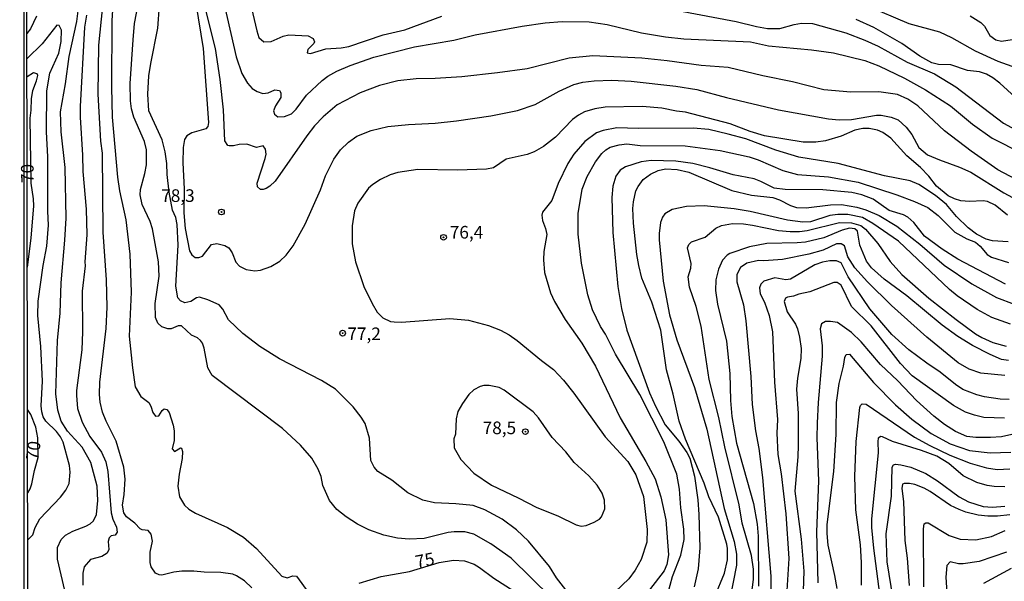
# Model space of a CAD drawing. Units: millimetres. Extents: x 180721 to 183136, y 1665964 to 1668741.
# Drawn here: x 180721 to 180916, y 1667809 to 1667920 of the extents above; entities that cross this region are included whole.
import ezdxf
from ezdxf.enums import TextEntityAlignment as Align

# ---------------------------------------------------------------- set-up
doc = ezdxf.new("R2010")
doc.units = ezdxf.units.MM
for name, color, linetype in [('IMAGEM', 7, 'Continuous'), ('V-CURVA_DE_NIVEL', 143, 'Continuous'), ('V-CURVA_MESTRA', 1, 'Continuous'), ('V-PONTO_DE_APARELHO', 4, 'Continuous'), ('V-TEXTO_DE_ALTIMETRIA', 2, 'Continuous'), ('X-LIMITE_5000', 6, 'Continuous')]:
    doc.layers.add(name, color=color, linetype=linetype)
picture_1 = doc.add_image_def('image1.jpg', size_in_pixel=(4023, 4627))

# ---------------------------------------------------------------- blocks, each defined once
blk = doc.blocks.new('805')
at = {"color": 0, "linetype": 'ByBlock', "lineweight": -2}
for radius in [0.562, 0.0806]:
    blk.add_circle((0, 0), radius, dxfattribs=at)

msp = doc.modelspace()

# ---------------------------------------------------------------- linework, layer by layer
at = {"layer": 'V-CURVA_DE_NIVEL'}
for points in [[(180919.64, 1667887.63), (180914.88, 1667890.18), (180909.6, 1667893.88), (180904.37, 1667897.88), (180899.08, 1667902.82), (180897.06, 1667904.18), (180895.06, 1667905.07), (180891.36, 1667905.6), (180885.83, 1667905.52), (180880.47, 1667905.98), (180874.27, 1667907.56), (180868.4, 1667908.75), (180861.55, 1667910.41), (180856.19, 1667910.79), (180849.47, 1667911.73), (180844.46, 1667912.24), (180834.72, 1667912.7), (180830.04, 1667912.28), (180821.7, 1667910.15), (180815.84, 1667909.34), (180808.78, 1667908.58), (180803.55, 1667908.22), (180799.76, 1667908.2), (180796.1, 1667907.75), (180792.49, 1667906.86), (180788.66, 1667905.41), (180784.15, 1667903.03), (180781.32, 1667900.67), (180779.64, 1667898.86), (180778.11, 1667896.91), (180771.84, 1667887.89), (180770.8, 1667886.93), (180770.08, 1667886.49), (180769.48, 1667886.27), (180768.95, 1667886.27), (180768.37, 1667886.79), (180768.25, 1667887.51), (180769.86, 1667892.4), (180770.03, 1667893.25), (180769.95, 1667894.27), (180769.5, 1667894.89), (180768.12, 1667894.61), (180766.21, 1667895.23), (180764.74, 1667895.2), (180763.57, 1667894.93), (180762.72, 1667894.91), (180762.47, 1667894.99), (180761.87, 1667895.89), (180761.61, 1667902.05), (180760.93, 1667908.05), (180760.02, 1667914.17), (180757.28, 1667925.23)], [(180766.33, 1667925.87), (180768.2, 1667917.66), (180768.63, 1667916.38), (180769.61, 1667915.49), (180771.06, 1667915.55), (180773.44, 1667916.64), (180774.54, 1667916.91), (180778.37, 1667916.7), (180779.39, 1667916.13), (180779.62, 1667915.49), (180779.52, 1667915.19), (180778.28, 1667913.96), (180778.18, 1667913.3), (180778.84, 1667913.17), (180781.9, 1667914.11), (180784.88, 1667914.3), (180786.41, 1667914.59), (180793.21, 1667916.87), (180797.51, 1667917.87), (180804.82, 1667920.61)], [(180730.23, 1667806.88), (180728.78, 1667813.13), (180728.78, 1667815.43), (180729.48, 1667817), (180730.36, 1667817.83), (180731.76, 1667818.68), (180734.36, 1667819.63), (180735.25, 1667820.12), (180735.88, 1667820.68), (180736.48, 1667821.98), (180736.74, 1667824.7), (180736.61, 1667827.59), (180735.33, 1667832.22), (180733.67, 1667835.29), (180730.74, 1667838.45), (180729.46, 1667840.43), (180728.83, 1667842.6), (180728.4, 1667845.83), (180728.76, 1667856.38), (180729.25, 1667861.82), (180729.46, 1667867.82), (180730.23, 1667876.24), (180730.44, 1667880.62), (180730.27, 1667890.66), (180729.51, 1667897.67), (180729.38, 1667901.67), (180730.36, 1667907.2), (180731.08, 1667912.6), (180732.61, 1667919.55), (180732.95, 1667922.72)], [(180767.25, 1667807.41), (180765.8, 1667808.81), (180764.21, 1667809.81), (180763.49, 1667810.11), (180763.49, 1667810.11), (180761.11, 1667810.47), (180757.79, 1667810.53), (180755.75, 1667810.75), (180753.37, 1667810.75), (180751.79, 1667810.53), (180749.41, 1667809.94), (180748.9, 1667809.98), (180748.18, 1667810.32), (180747.32, 1667811.6), (180747.07, 1667812.45), (180747.07, 1667814.49), (180747.54, 1667816.7), (180747.32, 1667818.06), (180746.69, 1667818.81), (180745.54, 1667818.93), (180745.14, 1667819.12), (180744.09, 1667820.23), (180742.44, 1667821.46), (180741.9, 1667822.27), (180741.65, 1667823.8), (180741.97, 1667825.89), (180742.16, 1667828.95), (180741.9, 1667831.33), (180740.35, 1667836.44), (180738.37, 1667840.39), (180737.65, 1667842.2), (180737.2, 1667844.17), (180737.08, 1667845.71), (180737.16, 1667848.17), (180738.39, 1667858.76), (180738.59, 1667862.97), (180738.46, 1667868.41), (180737.8, 1667877.81), (180737.63, 1667893.46), (180737.33, 1667895.84), (180736.78, 1667905.11), (180736.91, 1667914.85), (180737.76, 1667922.55)], [(180826.48, 1667805.52), (180818.56, 1667813.3), (180814.52, 1667816.15), (180811.16, 1667818.04), (180809.37, 1667818.55), (180807.29, 1667818.55), (180806.1, 1667818.42), (180801.35, 1667817.23), (180798.36, 1667817.06), (180796.06, 1667817.25), (180793.34, 1667817.83), (180793.34, 1667817.83), (180790.41, 1667818.93), (180788.15, 1667820.02), (180785.92, 1667821.46), (180784.04, 1667822.95), (180782.58, 1667824.74), (180781.3, 1667827.67), (180780.92, 1667829.5), (180780.35, 1667830.95), (180779.09, 1667833.08), (180776.88, 1667835.67), (180773.29, 1667838.94), (180759.34, 1667849.49), (180758.51, 1667850.98), (180757.79, 1667854.87), (180757.45, 1667855.87), (180757.07, 1667856.38), (180756.44, 1667856.89), (180755.3, 1667857.42), (180753.3, 1667859.29), (180752.64, 1667859.31), (180751.28, 1667858.72), (180750.6, 1667858.67), (180749.41, 1667859.1), (180748.6, 1667859.82), (180748.17, 1667860.97), (180748.09, 1667863.74), (180748.86, 1667869.09), (180748.77, 1667871.99), (180747.54, 1667878.49), (180747.07, 1667879.94), (180745.54, 1667883.3), (180745.09, 1667885.21), (180745.16, 1667886.28), (180746.03, 1667889.42), (180746.35, 1667891.17), (180746.35, 1667894.14), (180746.01, 1667895.8), (180743.86, 1667900.61), (180743.41, 1667902.26), (180743.2, 1667903.8), (180743.16, 1667907.24), (180743.75, 1667915.92), (180744.03, 1667919.1), (180744.86, 1667923.53)], [(180829.36, 1667807.05), (180827.57, 1667809.43), (180826.17, 1667811.64), (180822, 1667816.7), (180819.62, 1667818.91), (180816.77, 1667821), (180813.33, 1667822.89), (180811.03, 1667823.7), (180807.63, 1667824.08), (180803.38, 1667824.25), (180801.08, 1667824.76), (180798.14, 1667826.23), (180794.91, 1667828.72), (180792.15, 1667830.44), (180791.42, 1667831.29), (180790.79, 1667832.65), (180790.53, 1667837.07), (180789.64, 1667839.96), (180788.87, 1667841.2), (180787.26, 1667843.24), (180783.79, 1667846.75), (180781.03, 1667848.49), (180772.73, 1667852.78), (180768.84, 1667855.19), (180765.44, 1667857.76), (180762.59, 1667860.5), (180761.49, 1667862.59), (180760.74, 1667863.42), (180758.49, 1667864.44), (180756.85, 1667864.95), (180756.3, 1667864.84), (180755.15, 1667864.12), (180753.96, 1667863.86), (180753.13, 1667864.22), (180752.6, 1667864.8), (180752.21, 1667867.14), (180752.64, 1667875.26), (180752.43, 1667879.34), (180752.17, 1667880.7), (180751.54, 1667882.17), (180750.87, 1667885.72), (180750.47, 1667889.25), (180750.43, 1667891.42), (180750.09, 1667893.76), (180749.45, 1667896.1), (180746.86, 1667901.84), (180746.62, 1667905.16), (180746.86, 1667908.77), (180747.2, 1667911.2), (180748.6, 1667918.21), (180748.94, 1667922.68)], [(180756.17, 1667923.06), (180757.62, 1667914.17), (180758.66, 1667899.54), (180758.49, 1667898.71), (180758.09, 1667898.26), (180755.32, 1667897.46), (180754.34, 1667896.88), (180753.92, 1667896.14), (180753.64, 1667894.57), (180753.58, 1667891.55), (180753.83, 1667886.4), (180753.76, 1667881.64), (180754.04, 1667878.54), (180754.87, 1667874.13), (180755.34, 1667873.32), (180756.04, 1667872.83), (180756.72, 1667872.81), (180757.49, 1667873.09), (180759.21, 1667875.41), (180760.3, 1667875.6), (180761.87, 1667875.22), (180762.68, 1667874.75), (180763.36, 1667873.77), (180764.06, 1667871.86), (180764.78, 1667871.09), (180766.12, 1667870.45), (180767.82, 1667870.16), (180768.93, 1667870.28), (180771.01, 1667871.05), (180772.76, 1667872.07), (180774.03, 1667873.26), (180775.39, 1667875.13), (180777.8, 1667879.43), (180780.81, 1667886.23), (180781.84, 1667888.95), (180783.47, 1667892.27), (180784.75, 1667894.14), (180786.37, 1667895.67), (180788.02, 1667896.84), (180790.83, 1667897.92), (180790.83, 1667897.92), (180794.15, 1667898.76), (180798.23, 1667899.16), (180803.55, 1667899.41), (180807.76, 1667899.86), (180814.56, 1667900.84), (180819.85, 1667901.9), (180823.32, 1667903.09), (180828.04, 1667905.73), (180830.97, 1667907.05), (180832.72, 1667907.52), (180835.01, 1667907.77), (180838.46, 1667907.88), (180842.33, 1667907.71), (180851.17, 1667906.71), (180855.3, 1667906.09), (180861.17, 1667904.47), (180871.5, 1667902.07), (180881.41, 1667900.24), (180883.49, 1667900.09), (180885.92, 1667900.16), (180890.89, 1667901.01), (180891.83, 1667900.99), (180893.79, 1667900.6), (180895.15, 1667900.05), (180896.76, 1667898.63), (180897.85, 1667897.18), (180899.25, 1667894.57), (180900.97, 1667893.16), (180903.35, 1667892.12), (180907.35, 1667890.7), (180909.56, 1667889.7), (180916.11, 1667885.59), (180918.66, 1667884.23)], [(180888.89, 1667922.67), (180897.31, 1667919.14), (180903.35, 1667917.49), (180905.73, 1667916.34), (180910.41, 1667913.7), (180914.88, 1667911.7), (180924.87, 1667908.09)], [(180724.57, 1667920.55), (180723.42, 1667918.04), (180722.71, 1667917.18)], [(180734.48, 1667920.76), (180734.12, 1667918.38), (180733.23, 1667902.69), (180733.23, 1667900.56), (180733.72, 1667893.08), (180733.74, 1667889.85), (180734.4, 1667882.36), (180734.59, 1667877.3), (180734.14, 1667871.99), (180734.21, 1667871.18), (180733.67, 1667866.16), (180733.72, 1667858.08), (180733.59, 1667854.51), (180732.53, 1667846.51), (180732.53, 1667845.49), (180732.74, 1667842.94), (180733.63, 1667840.22), (180735.18, 1667837.37), (180737.44, 1667834.27), (180738.33, 1667832.4), (180738.71, 1667830.44), (180739.41, 1667822.27), (180739.71, 1667821.04), (180740.42, 1667819.47), (180740.54, 1667818.45), (180740.14, 1667817.83), (180739.41, 1667817.72), (180738.95, 1667817.3), (180738.8, 1667816.62), (180738.9, 1667815), (180738.58, 1667814.3), (180737.55, 1667813.64), (180735.29, 1667813.04), (180734.06, 1667811.56), (180733.74, 1667810.37), (180733.76, 1667807.94)], [(180851.56, 1667921.7), (180863.08, 1667919.53), (180867.12, 1667918.51), (180869.33, 1667918.12), (180871.78, 1667918.12), (180874.56, 1667918.93), (180876.05, 1667919.19), (180878.22, 1667919.1), (180884.81, 1667917.3), (180888.6, 1667915.81), (180891.19, 1667914.64), (180896.93, 1667911.49), (180902.38, 1667909.15), (180906.59, 1667906.58), (180916.05, 1667899.39), (180919.81, 1667897.33)], [(180909.43, 1667920.63), (180911.54, 1667919.32), (180912.24, 1667918.57), (180913.34, 1667916.77), (180914.5, 1667915.89), (180915.6, 1667915.6), (180917.77, 1667915.96)], [(180722.88, 1667816.91), (180723.89, 1667817.91), (180724.32, 1667819.38), (180725.27, 1667821.08), (180729.36, 1667825.4), (180730.4, 1667826.74), (180731.04, 1667828.1), (180731.25, 1667830.31), (180731.1, 1667831.67), (180729.85, 1667836.26), (180729.34, 1667837.33), (180728.57, 1667838.35), (180726.44, 1667840.43), (180725.93, 1667841.28), (180725.64, 1667842.3), (180725.53, 1667843.49), (180725.76, 1667848.34), (180725.47, 1667855.23), (180724.83, 1667861.36), (180724.91, 1667864.16), (180725.93, 1667871.24), (180726.66, 1667875.09), (180727, 1667879.19), (180726.87, 1667881.98), (180726.87, 1667892.72), (180726.57, 1667897.67), (180726.66, 1667905.79), (180727.21, 1667909.28), (180729.04, 1667913.28), (180729.51, 1667915.58), (180729.55, 1667917.83), (180729.06, 1667918.72), (180728.59, 1667918.8), (180725.72, 1667915.11), (180722.72, 1667912.22)], [(180919.83, 1667903.18), (180915.3, 1667907.3), (180913.9, 1667908.39), (180912.64, 1667909.11), (180911.26, 1667909.58), (180908.92, 1667909.83), (180905.61, 1667910.94), (180903.18, 1667911.02), (180901.82, 1667911.36), (180899.48, 1667912.68), (180895.91, 1667915.19), (180890.34, 1667918.32), (180886.87, 1667919.89)], [(180916.79, 1667881.17), (180914.37, 1667883.19), (180912.88, 1667883.89), (180912.03, 1667884.04), (180909.31, 1667883.93), (180907.61, 1667884.06), (180906.33, 1667884.4), (180905.05, 1667885.04), (180902.76, 1667886.91), (180901.27, 1667888.91), (180899.59, 1667890.66), (180896.87, 1667892.95), (180893.74, 1667896.46), (180892.13, 1667897.58), (180891.11, 1667897.99), (180889.41, 1667898.35), (180888.17, 1667898.33), (180886.6, 1667897.99), (180883.88, 1667896.8), (180880.81, 1667895.91), (180878.86, 1667895.61), (180876.35, 1667895.65), (180868.7, 1667896.9), (180865.89, 1667897.75), (180861.89, 1667899.24), (180853.05, 1667901.6), (180851.3, 1667901.77), (180848.41, 1667902.39), (180844.5, 1667902.73), (180837.14, 1667902.56), (180835.1, 1667902.22), (180833.06, 1667901.62), (180831.87, 1667900.99), (180830.68, 1667900.12), (180827.36, 1667896.65), (180824.98, 1667894.8), (180823.11, 1667893.74), (180821.75, 1667893.18), (180817.58, 1667892.27), (180815.07, 1667890.57), (180813.71, 1667890.29), (180807.93, 1667890.08), (180800.06, 1667890.25), (180796.15, 1667889.63), (180794.62, 1667889.16), (180792.7, 1667888.23), (180791.21, 1667887.29), (180790.3, 1667886.51), (180788.21, 1667883.6), (180787.55, 1667882.07), (180787.09, 1667879.09), (180787.09, 1667875.52), (180787.72, 1667871.99), (180789.38, 1667867.05), (180791.04, 1667863.69), (180792.06, 1667861.99), (180793.17, 1667860.88), (180794.7, 1667860.16), (180795.38, 1667860.08), (180796.83, 1667860.03), (180806.44, 1667860.74), (180810.09, 1667860.4), (180814.09, 1667859.38), (180816.47, 1667858.42), (180818.17, 1667857.48), (180819.75, 1667856.42), (180824.55, 1667852.4), (180826.93, 1667850.64), (180828.93, 1667848.55), (180830.97, 1667845.96), (180837.18, 1667837.29), (180841.69, 1667832.44), (180843.26, 1667829.8), (180844.75, 1667825.51), (180845.52, 1667819), (180845.43, 1667816.45), (180844.28, 1667813.05), (180843.13, 1667810.96), (180841.86, 1667809.22), (180839.16, 1667806.64)], [(180916.92, 1667875.9), (180913.86, 1667876.11), (180912.58, 1667876.47), (180910.71, 1667877.43), (180909.03, 1667878.7), (180906.75, 1667880.92), (180904.73, 1667883.3), (180902.59, 1667885.08), (180899.27, 1667887.25), (180897.53, 1667887.97), (180892.47, 1667888.99), (180883.28, 1667891.4), (180875.5, 1667892.69), (180870.99, 1667894.05), (180865, 1667896.31), (180861.55, 1667897.24), (180857.68, 1667898.12), (180854.62, 1667898.41), (180843.69, 1667898.33), (180839.48, 1667898.48), (180836.76, 1667897.97), (180835.46, 1667897.46), (180833.18, 1667895.8), (180830.95, 1667893.29), (180829.78, 1667891.42), (180827.85, 1667887.47), (180826.63, 1667884.11), (180824.76, 1667881.77), (180824.64, 1667881.17), (180824.79, 1667880.11), (180825.38, 1667878.58), (180825.64, 1667877.39), (180825.02, 1667873.99), (180824.96, 1667872.37), (180825.19, 1667869.86), (180826.34, 1667865.82), (180827.12, 1667864.12), (180829.27, 1667860.57), (180832.55, 1667855.87), (180835.27, 1667851.28), (180840.16, 1667841.11), (180845.24, 1667832.44), (180847.05, 1667828.99), (180848.18, 1667825.48), (180849.2, 1667820.91), (180849.7, 1667813.98), (180849.39, 1667812.03), (180848.88, 1667810.79), (180845.98, 1667807.05)], [(180916.41, 1667867.56), (180907.01, 1667872.47), (180903.86, 1667874.47), (180900.4, 1667877.04), (180898.25, 1667879.73), (180897.06, 1667880.81), (180896.23, 1667881.28), (180893.4, 1667882.15), (180890.21, 1667884.34), (180888, 1667885.21), (180886, 1667885.66), (180880.26, 1667886.21), (180872.78, 1667886.25), (180870.61, 1667886.53), (180868.01, 1667887.85), (180866.65, 1667888.36), (180862.53, 1667889.16), (180857.89, 1667890.57), (180854.53, 1667891.4), (180851.17, 1667891.87), (180846.28, 1667891.99), (180844.33, 1667891.74), (180841.18, 1667890.76), (180840.16, 1667890.12), (180839.31, 1667888.91), (180838.71, 1667886.91), (180838.48, 1667884.7), (180838.71, 1667877.77), (180839.67, 1667867.05), (180840.41, 1667862.72), (180841.48, 1667858.42), (180845.98, 1667846.05), (180847.11, 1667843.41), (180849.05, 1667839.71), (180851.77, 1667836.44), (180853.34, 1667834.22), (180853.92, 1667833.12), (180854.89, 1667829.55), (180855.53, 1667824.87), (180855.74, 1667821.93), (180855.91, 1667815.38), (180855.57, 1667811.22), (180854.79, 1667807.65)], [(180858.91, 1667805.73), (180860.81, 1667810.32), (180861.42, 1667813), (180861.42, 1667815.21), (180861.27, 1667816.07), (180859.59, 1667821.42), (180857.72, 1667825.42), (180856.77, 1667828.14), (180853.09, 1667836.86), (180851.83, 1667840.43), (180850.64, 1667845.75), (180849.34, 1667850.55), (180848.2, 1667858.46), (180846.39, 1667863.95), (180844.45, 1667868.71), (180843.84, 1667871.22), (180843.43, 1667873.43), (180842.79, 1667879.64), (180842.62, 1667882.49), (180842.75, 1667883.85), (180843.26, 1667886.02), (180843.71, 1667886.87), (180844.69, 1667888.23), (180846.13, 1667889.33), (180847.64, 1667890.06), (180849.13, 1667890.34), (180851.43, 1667890.21), (180853.72, 1667889.72), (180862.25, 1667886.06), (180866.14, 1667885.17), (180870.35, 1667884.68), (180871.71, 1667884.23), (180873.84, 1667883.08), (180875.03, 1667882.74), (180876.99, 1667882.66), (180881.75, 1667883.21), (180883.96, 1667883.3), (180886.98, 1667882.77), (180888.76, 1667882.28), (180891.4, 1667881.11), (180894.89, 1667879.04), (180899.44, 1667875.43), (180904.25, 1667871.28), (180909.73, 1667867.6), (180914.67, 1667864.92), (180918.15, 1667863.61)], [(180917.43, 1667859.61), (180913.69, 1667860.97), (180910.84, 1667862.52), (180906.84, 1667865.26), (180905.35, 1667866.48), (180895.27, 1667876.07), (180890.17, 1667879.53), (180888.13, 1667880.7), (180885.24, 1667881.3), (180883.2, 1667881.34), (180881.67, 1667881.11), (180877.84, 1667879.85), (180876.31, 1667879.81), (180873.25, 1667880.23), (180865.85, 1667881.93), (180862.74, 1667882.43), (180856.79, 1667883.02), (180853.3, 1667882.94), (180850.41, 1667882.34), (180849, 1667881.47), (180848.49, 1667880.79), (180848.13, 1667879.77), (180847.85, 1667877.56), (180847.85, 1667876.28), (180848.66, 1667868.16), (180849.94, 1667861.44), (180851.38, 1667856.55), (180854.83, 1667847.07), (180857.28, 1667838.82), (180860.76, 1667823.17), (180862.7, 1667816.62), (180863.19, 1667814.07), (180863.19, 1667811.9), (180861.85, 1667805.18)], [(180866.14, 1667806.03), (180866.52, 1667809.09), (180866.52, 1667811.13), (180866.14, 1667813.85), (180864.31, 1667820.23), (180863.67, 1667823.85), (180860.83, 1667835.37), (180859.68, 1667841.16), (180857.76, 1667848.64), (180856.19, 1667859.23), (180855.17, 1667863.1), (180853.85, 1667866.97), (180853.62, 1667868.97), (180854.11, 1667870.71), (180854.11, 1667870.71), (180854.21, 1667871.65), (180853.49, 1667874.75), (180853.72, 1667875.39), (180854.24, 1667875.9), (180857, 1667876.87), (180859.1, 1667878.62), (180860.23, 1667879.13), (180862.4, 1667879.53), (180864.55, 1667879.49), (180866.36, 1667879.24), (180871.46, 1667878.19), (180873.8, 1667877.94), (180875.63, 1667877.94), (180877.16, 1667878.15), (180883.58, 1667879.77), (180885.92, 1667879.68), (180887.77, 1667879.17), (180888.72, 1667878.43), (180891.15, 1667875.6), (180893.61, 1667872.03), (180895.87, 1667869.48), (180901.25, 1667864.75), (180906.67, 1667860.52), (180910.48, 1667857.74), (180911.73, 1667856.97), (180913.9, 1667856.01), (180916.58, 1667855.27)], [(180916.28, 1667849.45), (180911.56, 1667849.91), (180909.22, 1667850.72), (180907.07, 1667851.95), (180900.84, 1667857.03), (180893.85, 1667863.31), (180889.13, 1667868.03), (180886.6, 1667870.8), (180885.19, 1667872.96), (180884.55, 1667875.15), (180883.88, 1667875.54), (180882.98, 1667875.49), (180880.35, 1667874.26), (180877.5, 1667873.45), (180872.26, 1667872.43), (180872.26, 1667872.43), (180868.57, 1667872.15), (180867.5, 1667872.2), (180865.21, 1667871.69), (180863.99, 1667870.86), (180863.27, 1667869.43), (180863.27, 1667867.99), (180864.53, 1667863.44), (180865.04, 1667860.25), (180865.99, 1667849.28), (180866.29, 1667843.75), (180866.93, 1667838.48), (180867.57, 1667834.99), (180868.33, 1667829.29), (180869.97, 1667809.73), (180869.99, 1667806.03)], [(180917.17, 1667844.71), (180915.39, 1667844.77), (180912.28, 1667845.24), (180910.75, 1667845.62), (180907.99, 1667846.72), (180906.54, 1667847.66), (180903.48, 1667850.15), (180900.84, 1667851.89), (180897.27, 1667854.55), (180893.89, 1667857.57), (180889.57, 1667862.67), (180885.28, 1667868.97), (180883.92, 1667871.77), (180882.98, 1667872.18), (180881.67, 1667872.18), (180880.22, 1667871.92), (180878.71, 1667871.37), (180873.84, 1667868.5), (180872.95, 1667868.39), (180870.74, 1667868.77), (180868.57, 1667868.16), (180867.97, 1667867.52), (180867.74, 1667866.84), (180867.86, 1667865.65), (180868.74, 1667863.95), (180869.63, 1667861.36), (180870.27, 1667858.12), (180870.69, 1667848.17), (180871.27, 1667840.77), (180871.18, 1667838.05), (180871.37, 1667833.8), (180871.99, 1667830.01), (180872.93, 1667822.1), (180873.52, 1667813.22), (180873.14, 1667806.88)], [(180916.24, 1667841.03), (180912.16, 1667841.15), (180910.29, 1667841.58), (180910.29, 1667841.58), (180908.5, 1667842.22), (180906.12, 1667843.55), (180897.95, 1667849.4), (180895.65, 1667851.83), (180889.83, 1667859.31), (180885.96, 1667863.1), (180883.92, 1667867.31), (180883.07, 1667867.84), (180882.43, 1667867.84), (180877.67, 1667866.01), (180875.54, 1667865.54), (180874.48, 1667865.14), (180873.29, 1667864.97), (180872.9, 1667864.76), (180872.6, 1667864.08), (180873.2, 1667862.08), (180874.86, 1667859.65), (180875.24, 1667858.72), (180875.67, 1667857.02), (180875.96, 1667854.81), (180875.88, 1667852.81), (180875.24, 1667848.94), (180875.05, 1667846.77), (180875.35, 1667841.92), (180875.35, 1667835.67), (180875.31, 1667833.37), (180874.71, 1667826.57), (180875.99, 1667817.09), (180876.5, 1667810.71), (180876.28, 1667804.88)], [(180917.68, 1667837.79), (180915.64, 1667837.35), (180913.47, 1667837.16), (180910.54, 1667837.16), (180908.75, 1667837.41), (180906.54, 1667838.35), (180904.33, 1667839.79), (180902.25, 1667841.39), (180898.82, 1667844.53), (180895.1, 1667848.4), (180891.66, 1667851.66), (180887.83, 1667856.12), (180885.92, 1667857.99), (180883.15, 1667859.93), (180881.79, 1667860.18), (180880.77, 1667860.14), (180879.98, 1667859.69), (180879.75, 1667858.72), (180880.13, 1667855.36), (180880.15, 1667853.28), (180879.32, 1667844.09), (180879.11, 1667840.01), (180879.05, 1667837.12), (180879.41, 1667828.61), (180879.01, 1667818.53), (180879.24, 1667808.41)], [(180819.92, 1667825.24), (180823.62, 1667823.33), (180827.79, 1667821.68), (180831.4, 1667819.91), (180832.42, 1667819.61), (180833.44, 1667819.8), (180835.01, 1667820.44), (180836.03, 1667821), (180836.46, 1667821.47), (180837.1, 1667823.08), (180837.07, 1667824.76), (180836.57, 1667826.19), (180835.61, 1667827.76), (180833.91, 1667829.59), (180831.04, 1667832.22), (180829.36, 1667834.37), (180826.7, 1667837.22), (180823.98, 1667841.11), (180822.94, 1667842.26), (180817.2, 1667846.53), (180816.18, 1667847.09), (180814.22, 1667847.49), (180813.16, 1667847.47), (180812.43, 1667847.28), (180811.16, 1667846.6), (180810.2, 1667845.71), (180808.9, 1667843.94), (180808.01, 1667842.35), (180807.65, 1667840.86), (180807.52, 1667837.84), (180807.2, 1667836.91), (180807.27, 1667835.16), (180808.58, 1667832.82), (180811.16, 1667830.16), (180814.69, 1667827.78), (180819.92, 1667825.24)], [(180887.94, 1667807.94), (180887.94, 1667812.45), (180887.7, 1667815.98), (180886.79, 1667822.87), (180886.62, 1667829.46), (180886.87, 1667836.39), (180887.6, 1667843.15), (180887.72, 1667843.55), (180888.04, 1667843.87), (180888.81, 1667843.77), (180898.38, 1667837.24), (180901.44, 1667835.58), (180905.39, 1667833.71), (180909.45, 1667832.09), (180912.67, 1667831.16), (180914.79, 1667830.88), (180917.3, 1667830.99)], [(180916.32, 1667827.42), (180914.16, 1667827.5), (180912.79, 1667827.71), (180912.79, 1667827.71), (180910.75, 1667828.31), (180908.03, 1667829.59), (180905.18, 1667832.05), (180902.8, 1667833.5), (180899.82, 1667834.65), (180894.04, 1667836.37), (180892.08, 1667837.35), (180891.74, 1667837.37), (180891.23, 1667837.03), (180891.13, 1667836.39), (180891.19, 1667834.18), (180889.89, 1667821.08), (180889.89, 1667819.38), (180890.28, 1667815.3), (180891.51, 1667806.2)], [(180894.19, 1667805.26), (180893.02, 1667812.6), (180892.78, 1667818.11), (180893.87, 1667825.55), (180894, 1667831.33), (180894.27, 1667831.78), (180894.64, 1667831.88), (180895.7, 1667831.78), (180897.7, 1667831.29), (180900.63, 1667830.05), (180902.99, 1667828.61), (180907.22, 1667825.48), (180909.09, 1667824.48), (180912.03, 1667823.55), (180913.86, 1667823.42), (180916.28, 1667823.63)], [(180917.26, 1667821.89), (180914.84, 1667821.59), (180912.92, 1667821.59), (180911.01, 1667821.8), (180908.58, 1667822.44), (180907.22, 1667822.91), (180905.52, 1667823.76), (180901.52, 1667826.52), (180900.33, 1667827.16), (180898.46, 1667827.88), (180897.4, 1667828.08), (180896.34, 1667828.07), (180896.04, 1667827.93), (180895.91, 1667827.12), (180896.21, 1667824.53), (180896.48, 1667816.79), (180896.95, 1667813.34), (180897.35, 1667807.9)], [(180916.62, 1667814.49), (180911.18, 1667812.66), (180908.07, 1667812.17), (180907.14, 1667812.19), (180905.5, 1667812.58), (180904.84, 1667811.83), (180904.58, 1667809.56), (180904.88, 1667805.39)], [(180912.16, 1667808.35), (180917.6, 1667811.34)]]:
    msp.add_lwpolyline(points, dxfattribs=at)
at = {"layer": 'V-CURVA_MESTRA'}
for points in [[(180761.84, 1667922.63), (180764.14, 1667912.51), (180765.25, 1667909.24), (180766.34, 1667907.29), (180767.31, 1667906.24), (180768.31, 1667905.66), (180769.39, 1667905.3), (180770.49, 1667905.42), (180771.76, 1667906.01), (180772.67, 1667905.89), (180772.94, 1667905.39), (180772.96, 1667904.48), (180771.92, 1667902.81), (180771.54, 1667901.81), (180771.74, 1667901.17), (180772.39, 1667900.65), (180773.69, 1667900.75), (180775.05, 1667901.25), (180775.98, 1667902.14), (180778.08, 1667904.96), (180781.13, 1667907.85), (180782.28, 1667908.71), (180784.04, 1667909.69), (180786.7, 1667910.81), (180791.37, 1667912.48), (180799.45, 1667914.52), (180807.22, 1667915.86), (180811.47, 1667916.89), (180820.77, 1667918.61), (180825.3, 1667919.23), (180828.67, 1667919.5), (180834, 1667919.45), (180837.54, 1667918.96), (180844.37, 1667917.29), (180849.12, 1667916.46), (180852.77, 1667916.06), (180865.92, 1667915.49), (180869.48, 1667914.7), (180878.03, 1667913.92), (180882.38, 1667913.31), (180888.59, 1667911.81), (180891.34, 1667910.72), (180896.44, 1667908.31), (180900.61, 1667906.01), (180905.56, 1667902.85), (180909.92, 1667899.18), (180913.79, 1667896.4), (180919.69, 1667893.45)], [(180739.65, 1667921.76), (180739.51, 1667919.7), (180739.42, 1667906.52), (180739.58, 1667900.59), (180740.64, 1667888.69), (180741.05, 1667886.03), (180742.27, 1667880.24), (180743.06, 1667873.49), (180743.35, 1667865.95), (180742.94, 1667857.26), (180743.57, 1667851), (180744.13, 1667847.25), (180745.23, 1667845.31), (180746.82, 1667844.13), (180747.24, 1667843.38), (180747.61, 1667842.14), (180748.17, 1667841.42), (180748.79, 1667841.51), (180749.46, 1667842.51), (180749.87, 1667842.85), (180750.39, 1667842.75), (180750.87, 1667842.14), (180751.67, 1667839.65), (180751.84, 1667838.49), (180751.84, 1667836.59), (180751.43, 1667834.93), (180751.9, 1667834.41), (180753.12, 1667835.17), (180753.32, 1667835.07), (180753.52, 1667834.44), (180753.44, 1667833.02), (180752.83, 1667829.96), (180752.6, 1667827.55), (180752.9, 1667825.44), (180753.91, 1667823.83), (180754.77, 1667823.02), (180756.06, 1667822.23), (180762.38, 1667819.41), (180765.58, 1667817.49), (180768.15, 1667815.23), (180773.18, 1667809.76), (180774.19, 1667809.41), (180775.34, 1667809.81), (180776.06, 1667809.72), (180778.54, 1667806.39)], [(180722.79, 1667870.89), (180723.52, 1667876.64), (180724.04, 1667883.06), (180724.02, 1667884.45), (180723.55, 1667887.51), (180723.33, 1667900.39), (180723.54, 1667902), (180723.58, 1667904.2), (180723.84, 1667905.85), (180724.61, 1667907.77), (180724.83, 1667908.86), (180724.7, 1667909.15), (180724, 1667909.35), (180722.72, 1667908.57)], [(180849.58, 1667806.26), (180850.49, 1667809.66), (180852.14, 1667813.88), (180852.8, 1667817.02), (180852.77, 1667819.06), (180852.18, 1667823.27), (180851.9, 1667826.94), (180851.39, 1667829.94), (180848.76, 1667836.35), (180844.02, 1667845.68), (180839.21, 1667853.7), (180837.21, 1667857.62), (180836.25, 1667859.16), (180834.67, 1667862.49), (180833.71, 1667865.42), (180832.48, 1667871.69), (180831.8, 1667877.46), (180831.8, 1667881.54), (180832.65, 1667886.36), (180833.63, 1667888.87), (180835.26, 1667891.73), (180835.26, 1667891.73), (180836.53, 1667893.42), (180837.31, 1667894.15), (180838.14, 1667894.66), (180839.97, 1667895.13), (180841.48, 1667895.28), (180844.13, 1667895.01), (180853, 1667894.92), (180859.94, 1667893.96), (180865.65, 1667892.74), (180867.49, 1667892.17), (180872.32, 1667890.06), (180875.26, 1667889.25), (180881.39, 1667888.77), (180887.24, 1667887.7), (180894.93, 1667885.23), (180898.44, 1667883.92), (180901.07, 1667882.69), (180903.12, 1667881.13), (180906.41, 1667877.85), (180908.74, 1667876.5), (180910.51, 1667875.84), (180911.4, 1667875.06), (180912.77, 1667873.43), (180913.66, 1667872.88), (180917, 1667871.85)], [(180917.05, 1667852.41), (180915.65, 1667852.66), (180913.39, 1667853.6), (180909.87, 1667855.41), (180906.98, 1667857.18), (180903.86, 1667859.39), (180896.89, 1667865.22), (180892.42, 1667868.54), (180889.89, 1667870.76), (180888.91, 1667872.12), (180887.62, 1667875.24), (180887.11, 1667878.05), (180886.57, 1667878.47), (180886.57, 1667878.47), (180885.56, 1667878.59), (180884.07, 1667878.2), (180880.46, 1667876.74), (180876.81, 1667875.87), (180875.2, 1667875.7), (180869.17, 1667875.6), (180865.76, 1667874.94), (180861.85, 1667873.58), (180861.31, 1667873.27), (180860.4, 1667872.27), (180859.59, 1667870.53), (180859.06, 1667868.38), (180859.03, 1667866.3), (180859.41, 1667863.56), (180861.22, 1667856.24), (180861.85, 1667849.83), (180861.99, 1667844.51), (180862.27, 1667841.35), (180863.16, 1667836.09), (180866.53, 1667824.15), (180867.26, 1667820.03), (180867.44, 1667817.63), (180867.54, 1667807.78)], [(180883.07, 1667807.29), (180882.67, 1667809.9), (180881.32, 1667815.86), (180881.09, 1667818.16), (180881.13, 1667820), (180882.47, 1667830.45), (180882.88, 1667837.76), (180883, 1667844.12), (180883.51, 1667847.91), (180884.38, 1667851.28), (180884.6, 1667853.04), (180884.9, 1667853.64), (180885.54, 1667853.69), (180890.28, 1667848.1), (180894.63, 1667843.67), (180897.91, 1667840.81), (180901.71, 1667837.96), (180905.47, 1667835.94), (180905.47, 1667835.94), (180909.27, 1667834.63), (180913.4, 1667834.18), (180917.51, 1667834.28)], [(180722.87, 1667826.25), (180723.35, 1667827.03), (180723.69, 1667828), (180724.2, 1667830.68), (180724.93, 1667833.26), (180724.85, 1667837.11), (180724.46, 1667839.24), (180723.46, 1667841.75), (180722.84, 1667842.7)], [(180900.27, 1667807.63), (180900.16, 1667819.13), (180900.33, 1667820.09), (180900.67, 1667820.28), (180901.13, 1667820.29), (180905.29, 1667817.8), (180907.44, 1667817.1), (180910.53, 1667816.93), (180913.66, 1667817.59), (180916.36, 1667818.81)], [(180788.46, 1667808.34), (180792.8, 1667809.67), (180798.46, 1667810.67), (180804.34, 1667812.47), (180807.16, 1667812.89), (180809.33, 1667812.75), (180811.24, 1667812.11), (180812.32, 1667811.49), (180815.12, 1667809.36), (180820.79, 1667805.7)]]:
    msp.add_lwpolyline(points, dxfattribs=at)
at = {"layer": 'X-LIMITE_5000'}
msp.add_lwpolyline([(180721.27, 1668735.86), (181203.24, 1668736.69), (181685.21, 1668737.5), (182167.18, 1668738.29), (182649.15, 1668739.06), (183131.12, 1668739.81), (183131.97, 1668185.53), (183132.82, 1667631.24), (183133.67, 1667076.96), (183134.52, 1666522.67), (183135.36, 1665968.39), (182653.52, 1665967.64), (182171.67, 1665966.87), (181689.82, 1665966.08), (181207.98, 1665965.26), (180726.13, 1665964.43), (180725.16, 1666518.72), (180724.18, 1667073), (180723.22, 1667627.29), (180722.24, 1668181.57), (180721.27, 1668735.86)], dxfattribs=at)

# ---------------------------------------------------------------- block references
at = {"layer": 'V-PONTO_DE_APARELHO', "xscale": 0.999998301267624, "yscale": 0.999998301267624, "zscale": 0.999998301267624}
for p in [(180761.2, 1667881.82), (180805.17, 1667876.81), (180785.2, 1667857.84), (180821.37, 1667838.35)]:
    msp.add_blockref('805', p, dxfattribs=at)

# ---------------------------------------------------------------- texts
at = {"layer": 'V-TEXTO_DE_ALTIMETRIA'}
for s, rotation, p in [('70', 91, (180724.86, 1667887.59)), ('70', 82, (180725.71, 1667832.45)), ('75', 11, (180800, 1667810.55))]:
    msp.add_text(s, height=2.5, rotation=rotation, dxfattribs=at).set_placement(p, align=Align.BOTTOM_LEFT)
for s, p in [('78,3', (180749.29, 1667883.03)), ('76,4', (180806.41, 1667875.78)), ('77,2', (180786.14, 1667855.68)), ('78,5', (180812.92, 1667837.07))]:
    msp.add_text(s, height=2.5, dxfattribs=at).set_placement(p, align=Align.BOTTOM_LEFT)

# ---------------------------------------------------------------- referenced raster images: frames only (the image files are external)
at = {"layer": 'IMAGEM'}
image = msp.add_image(picture_1, insert=(180722.13, 1665964.43), size_in_units=(2414.19, 2776.65), dxfattribs=at)
image.dxf.flags = 7

doc.saveas('drawing.dxf')
